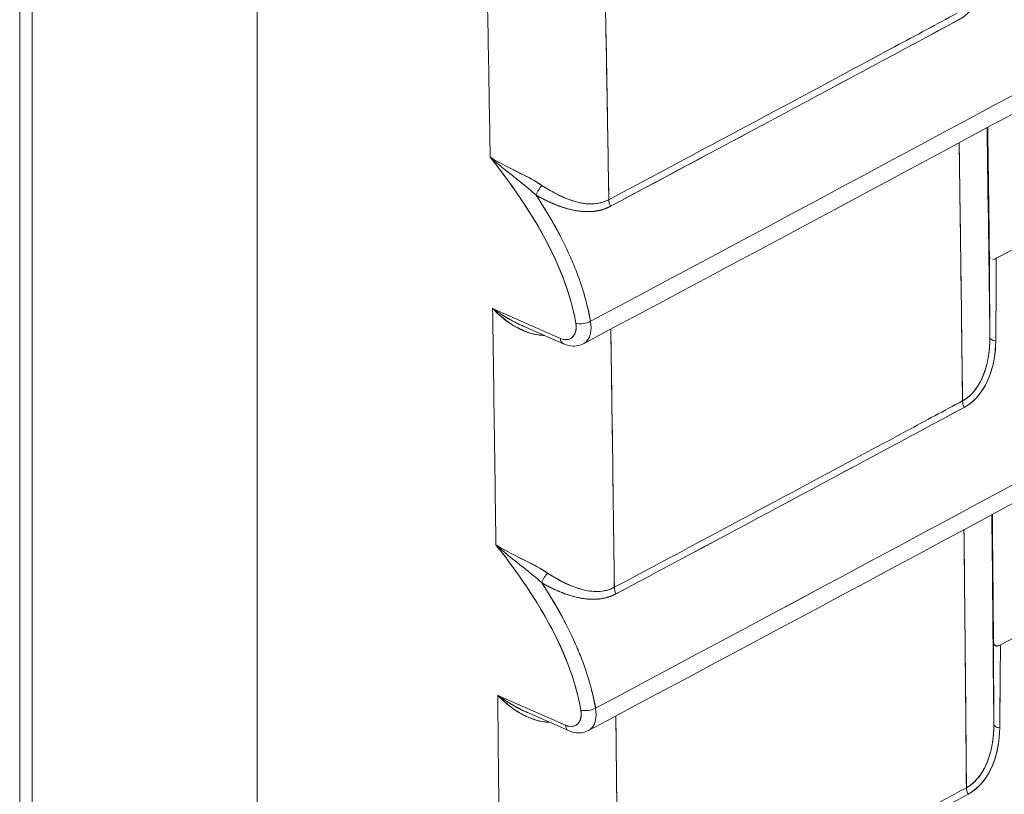
# Model space of a CAD drawing. Units: inches. Extents: x 819 to 2499, y 2 to 1190.
# Drawn here: x 2078 to 2096, y 910 to 924 of the extents above; entities that cross this region are included whole.
import ezdxf

# ---------------------------------------------------------------- set-up
doc = ezdxf.new("R2010")
doc.units = ezdxf.units.IN
doc.header["$MEASUREMENT"] = 0

# ---------------------------------------------------------------- blocks, each defined once
blk = doc.blocks.new('A$C2662e8ca')
at = {"color": 0, "linetype": 'Continuous', "lineweight": 0, "extrusion": (0, 0.816497, 0.57735)}
for p, q in [((5.4201, 7.2398), (5.4201, 1.95976)), ((5.43139, 1.94383), (5.43139, 7.22387)), ((5.43139, 1.94383), (5.43139, 7.22387)), ((5.63589, 7.14384), (5.63589, 0.83894)), ((5.63589, 7.14384), (5.63589, 0.83894)), ((5.84965, 5.23775), (5.9112, 5.21061)), ((5.84965, 5.23775), (5.9112, 5.21061)), ((5.91394, 5.20576), (5.87627, 5.22238)), ((5.85428, 4.88649), (5.91581, 4.85935)), ((5.85428, 4.88649), (5.91581, 4.85935)), ((5.91855, 4.85451), (5.88086, 4.87113))]:
    blk.add_line(p, q, dxfattribs=at)
at = {"color": 0, "linetype": 'Continuous', "lineweight": 0, "extrusion": (1.3515e-17, 3.15262e-18, -1)}
blk.add_ellipse((-29.97542, 28.45936), major_axis=(63.99982, 14.92918), ratio=0.525103, start_param=1.047093, end_param=1.101917, dxfattribs=at)
at = {"color": 0, "linetype": 'Continuous', "lineweight": 0, "extrusion": (-3.79005e-19, -5.72183e-17, -1)}
blk.add_ellipse((-28.84489, 27.79612), major_axis=(62.68, 15.2296), ratio=0.520807, start_param=1.057988, end_param=1.113651, dxfattribs=at)
at = {"color": 0, "linetype": 'Continuous', "lineweight": 0, "extrusion": (-6.66662e-17, 4.14559e-17, -1)}
blk.add_ellipse((-29.98305, 28.11513), major_axis=(64.0139, 14.92585), ratio=0.525148, start_param=1.046977, end_param=1.101789, dxfattribs=at)
at = {"color": 0, "linetype": 'Continuous', "lineweight": 0, "extrusion": (6.78055e-17, 7.36019e-17, -1)}
blk.add_ellipse((-28.83941, 27.44416), major_axis=(62.67878, 15.22986), ratio=0.520803, start_param=1.057998, end_param=1.113658, dxfattribs=at)
at = {"color": 0, "linetype": 'Continuous', "lineweight": 0, "extrusion": (1.36069e-16, 8.87158e-17, -1)}
blk.add_ellipse((-29.9885, 27.7696), major_axis=(64.02391, 14.92348), ratio=0.52518, start_param=1.046894, end_param=1.101698, dxfattribs=at)
at = {"color": 0, "linetype": 'Continuous', "lineweight": 0, "extrusion": (4.12125e-17, 1.24267e-16, -1)}
blk.add_ellipse((-28.83556, 27.09315), major_axis=(62.67793, 15.23005), ratio=0.5208, start_param=1.058005, end_param=1.113664, dxfattribs=at)
at = {"color": 0, "linetype": 'Continuous', "lineweight": 0}
for centre, major_axis, ratio, start_param, end_param in [((-106.10348, 72.24509), (144.61326, -29.52998), 0.543823, -0.577255, -0.550499), ((-65.86473, 42.48856), (-51.62532, 83.38334), 0.597148, -2.355589, -2.352935), ((-65.81503, 42.51932), (-51.66665, 83.45008), 0.597148, -2.35608, -2.353181), ((-60.79182, 47.03009), (98.40522, 0.04943), 0.577014, -0.825635, -0.821249), ((-60.75626, 47.05458), (98.35293, 0.00188), 0.577362, -0.825358, -0.820969), ((-63.19402, 44.27524), (-49.17423, 85.10512), 0.577131, -2.342265, -2.340828), ((-63.26896, 44.19904), (-49.18042, 85.18553), 0.577341, -2.342388, -2.339491), ((5.89357, 5.344), (-0.005, -0.00848), 0.249529, -2.131927, -1.029347), ((5.9619, 5.33253), (0.00463, -0.00869), 0.553819, -2.318866, -1.644777), ((-65.86473, 42.48856), (-51.62532, 83.38334), 0.597148, -2.35995, -2.357291), ((-111.42161, 74.62015), (149.91638, -33.01204), 0.538088, -0.558371, -0.532217), ((5.93205, 5.22847), (0.00966, 0.00169), 0.443459, -2.413767, -0.90994), ((5.90323, 5.26243), (0.08811, 0.0061), 0.52137, -1.349979, -1.34991), ((-65.81503, 42.51931), (-51.66665, 83.45008), 0.597148, -2.360439, -2.357534), ((5.91787, 5.21468), (0.00392, 0.00892), 0.608809, -3.99427, -3.142085), ((5.91787, 5.21468), (0.00392, 0.00892), 0.608809, -3.99427, -3.142098), ((6.31116, 5.21146), (-0.00984, -0.00005), 0.36871, 0.006655, 1.09924), ((6.28324, 5.14986), (0.00466, -0.00867), 0.556447, -2.325245, -1.650515), ((-60.79151, 46.67444), (98.41159, 0.05597), 0.57697, -0.825669, -0.821285), ((-60.75198, 46.70261), (98.35345, 0.00214), 0.577363, -0.825354, -0.820969), ((-64.74299, 44.25435), (-50.54325, 85.56556), 0.583606, -2.352181, -2.350761), ((-63.26979, 44.19853), (-49.18131, 85.18497), 0.577348, -2.346744, -2.343841), ((5.89867, 4.99199), (-0.00501, -0.00847), 0.251739, -2.133948, -1.030745), ((5.96691, 4.98051), (0.00463, -0.00869), 0.553821, -2.323217, -1.648547), ((-65.86473, 42.48856), (-51.62532, 83.38334), 0.597148, -2.364311, -2.361647), ((5.93666, 4.87721), (0.00966, 0.00169), 0.443459, -2.413767, -0.909938), ((5.90779, 4.9112), (0.08812, 0.00608), 0.521382, -1.349333, -1.349264), ((-65.81503, 42.51932), (-51.66665, 83.45008), 0.597148, -2.364798, -2.361888), ((5.92248, 4.86342), (0.00392, 0.00892), 0.608809, -3.99427, -3.142085), ((5.92248, 4.86342), (0.00392, 0.00892), 0.608809, -3.99427, -3.142098), ((6.31477, 4.86011), (-0.00984, -0.00004), 0.366972, 0.004764, 1.098229), ((-60.7912, 46.32054), (98.4161, 0.06066), 0.576938, -0.825692, -0.821311), ((6.28676, 4.79851), (0.00466, -0.00867), 0.556447, -2.329594, -1.654263)]:
    blk.add_ellipse(centre, major_axis=major_axis, ratio=ratio, start_param=start_param, end_param=end_param, dxfattribs=at)
at = {"color": 0, "linetype": 'Continuous', "lineweight": 0, "extrusion": (9.16364e-19, 5.72122e-17, -1)}
blk.add_ellipse((-29.99163, 27.42269), major_axis=(64.02968, 14.92211), ratio=0.525199, start_param=1.046847, end_param=1.101646, dxfattribs=at)
at = {"color": 0, "linetype": 'Continuous', "lineweight": 0, "extrusion": (-4.00781e-17, 4.73878e-17, -1)}
blk.add_ellipse((-28.83331, 26.74307), major_axis=(62.67744, 15.23016), ratio=0.520799, start_param=1.058009, end_param=1.113667, dxfattribs=at)
at = {"color": 0, "linetype": 'Continuous', "lineweight": 0, "extrusion": (7.07961e-17, 4.38322e-17, -1)}
blk.add_ellipse((-65.86472, 42.48856), major_axis=(51.62531, -83.38332), ratio=0.597148, start_param=-0.788658, end_param=-0.786004, dxfattribs=at)
at = {"color": 0, "linetype": 'Continuous', "lineweight": 0, "extrusion": (-1.05374e-16, 1.46439e-16, -1)}
blk.add_ellipse((-29.99254, 27.07445), major_axis=(64.03134, 14.92172), ratio=0.525204, start_param=1.046833, end_param=1.101631, dxfattribs=at)
at = {"color": 0, "linetype": 'Continuous', "lineweight": 0, "extrusion": (8.05343e-17, -3.75572e-17, -1)}
blk.add_ellipse((-28.83268, 26.39392), major_axis=(62.67729, 15.23019), ratio=0.520798, start_param=1.05801, end_param=1.113668, dxfattribs=at)
at = {"color": 0, "linetype": 'Continuous', "lineweight": 0, "extrusion": (-6.83939e-17, -1.03584e-16, -1)}
blk.add_ellipse((-63.2276, 44.22292), major_axis=(49.1689, -85.16564), ratio=0.577341, start_param=-0.801863, end_param=-0.799508, dxfattribs=at)
at = {"color": 0, "linetype": 'Continuous', "lineweight": 0, "extrusion": (1.16466e-16, 1.31341e-16, -1)}
blk.add_ellipse((-63.2301, 44.22289), major_axis=(49.17109, -85.16642), ratio=0.577352, start_param=-0.801854, end_param=-0.799499, dxfattribs=at)
at = {"color": 0, "linetype": 'Continuous', "lineweight": 0, "extrusion": (2.82088e-17, 4.78095e-17, -1)}
blk.add_ellipse((5.89357, 5.344), major_axis=(0.005, 0.00848), ratio=0.249529, start_param=-2.112245, end_param=-1.009666, dxfattribs=at)
at = {"color": 0, "linetype": 'Continuous', "lineweight": 0, "extrusion": (-3.20033e-16, -1.07674e-16, -1)}
blk.add_ellipse((5.9619, 5.33253), major_axis=(-0.00463, 0.00869), ratio=0.553819, start_param=-1.496815, end_param=-0.822727, dxfattribs=at)
at = {"color": 0, "linetype": 'Continuous', "lineweight": 0, "extrusion": (-1.17994e-16, -7.30536e-17, -1)}
blk.add_ellipse((-65.86472, 42.48856), major_axis=(51.62531, -83.38332), ratio=0.597148, start_param=-0.784302, end_param=-0.781642, dxfattribs=at)
at = {"color": 0, "linetype": 'Continuous', "lineweight": 0, "extrusion": (-1.06719e-16, 2.06712e-16, -1)}
blk.add_ellipse((5.93205, 5.22847), major_axis=(-0.00966, -0.00169), ratio=0.443459, start_param=-2.231644, end_param=-0.727826, dxfattribs=at)
at = {"color": 0, "linetype": 'Continuous', "lineweight": 0, "extrusion": (5.16106e-17, 5.9155e-17, -1)}
blk.add_ellipse((5.90308, 5.26268), major_axis=(0.08838, 0.00602), ratio=0.522708, start_param=-4.934807, end_param=-4.934738, dxfattribs=at)
at = {"color": 0, "linetype": 'Continuous', "lineweight": 0, "extrusion": (-2.54979e-18, -1.6655e-16, -1)}
blk.add_ellipse((6.31116, 5.21146), major_axis=(-0.00984, -0.00005), ratio=0.368709, start_param=-1.09924, end_param=-0.006655, dxfattribs=at)
at = {"color": 0, "linetype": 'Continuous', "lineweight": 0, "extrusion": (5.25787e-17, -9.77826e-17, -1)}
blk.add_ellipse((6.28324, 5.14986), major_axis=(-0.00466, 0.00867), ratio=0.556447, start_param=-1.491078, end_param=-0.816347, dxfattribs=at)
at = {"color": 0, "linetype": 'Continuous', "lineweight": 0, "extrusion": (1.46839e-16, -7.97757e-17, -1)}
blk.add_ellipse((-29.99118, 26.72487), major_axis=(64.02883, 14.92231), ratio=0.525196, start_param=1.046854, end_param=1.101654, dxfattribs=at)
at = {"color": 0, "linetype": 'Continuous', "lineweight": 0, "extrusion": (2.29629e-16, 1.12925e-16, -1)}
blk.add_ellipse((-28.83367, 26.04572), major_axis=(62.67752, 15.23014), ratio=0.520799, start_param=1.058009, end_param=1.113666, dxfattribs=at)
at = {"color": 0, "linetype": 'Continuous', "lineweight": 0, "extrusion": (-1.51659e-16, 4.06374e-17, -1)}
blk.add_ellipse((-63.22843, 44.22241), major_axis=(49.16979, -85.16508), ratio=0.577348, start_param=-0.797511, end_param=-0.795152, dxfattribs=at)
at = {"color": 0, "linetype": 'Continuous', "lineweight": 0, "extrusion": (2.16333e-16, 1.249e-16, -1)}
blk.add_ellipse((-63.22917, 44.22239), major_axis=(49.17043, -85.16531), ratio=0.577351, start_param=-0.797509, end_param=-0.795149, dxfattribs=at)
at = {"color": 0, "linetype": 'Continuous', "lineweight": 0, "extrusion": (-4.21322e-16, 3.78104e-16, -1)}
blk.add_ellipse((5.89867, 4.99199), major_axis=(0.00501, 0.00847), ratio=0.251739, start_param=-2.110848, end_param=-1.007645, dxfattribs=at)
at = {"color": 0, "linetype": 'Continuous', "lineweight": 0, "extrusion": (-2.69429e-16, -1.43608e-16, -1)}
blk.add_ellipse((5.96691, 4.98051), major_axis=(-0.00463, 0.00869), ratio=0.553821, start_param=-1.493046, end_param=-0.818376, dxfattribs=at)
at = {"color": 0, "linetype": 'Continuous', "lineweight": 0, "extrusion": (-1.8879e-16, -1.16886e-16, -1)}
blk.add_ellipse((-65.86472, 42.48856), major_axis=(51.62531, -83.38332), ratio=0.597148, start_param=-0.779945, end_param=-0.777281, dxfattribs=at)
at = {"color": 0, "linetype": 'Continuous', "lineweight": 0, "extrusion": (1.48589e-17, 3.97121e-16, -1)}
blk.add_ellipse((5.93666, 4.87721), major_axis=(-0.00966, -0.00169), ratio=0.443459, start_param=-2.231646, end_param=-0.727826, dxfattribs=at)
at = {"color": 0, "linetype": 'Continuous', "lineweight": 0, "extrusion": (1.07007e-16, 6.29036e-17, -1)}
blk.add_ellipse((5.90764, 4.91144), major_axis=(0.08839, 0.006), ratio=0.522717, start_param=-4.935431, end_param=-4.935362, dxfattribs=at)
at = {"color": 0, "linetype": 'Continuous', "lineweight": 0, "extrusion": (7.08034e-17, -4.99342e-16, -1)}
blk.add_ellipse((6.31477, 4.86011), major_axis=(-0.00984, -0.00004), ratio=0.366971, start_param=-1.09823, end_param=-0.004764, dxfattribs=at)
at = {"color": 0, "linetype": 'Continuous', "lineweight": 0, "extrusion": (-2.44456e-16, -1.31448e-16, -1)}
blk.add_ellipse((6.28676, 4.79851), major_axis=(-0.00466, 0.00867), ratio=0.556447, start_param=-1.48733, end_param=-0.811999, dxfattribs=at)
at = {"color": 0, "linetype": 'Continuous', "lineweight": 0}
for points, degree, knots in [([(6.31095, 4.93229), (6.44052, 5.00212), (6.56977, 5.07216), (6.69869, 5.14239), (6.97495, 5.29291), (7.24973, 5.44436), (7.52297, 5.59672), (7.79621, 5.74908), (8.06792, 5.90236), (8.33807, 6.05653), (8.60821, 6.2107), (8.87679, 6.36576), (9.14381, 6.52173), (9.41084, 6.67769), (9.67631, 6.83455), (9.9402, 6.99231), (10.2041, 7.15006), (10.46642, 7.30871), (10.72712, 7.46821), (10.84879, 7.54265), (10.97011, 7.61728), (11.09107, 7.6921)], 3, [12.9374, 12.9374, 12.9374, 12.9374, 26.444779, 26.444779, 26.444779, 55.389963, 55.389963, 55.389963, 84.335147, 84.335147, 84.335147, 113.280316, 113.280316, 113.280316, 142.22547, 142.22547, 142.22547, 171.170625, 171.170625, 171.170625, 184.678773, 184.678773, 184.678773, 184.678773]), ([(6.30722, 5.28339), (6.43681, 5.35323), (6.56607, 5.42328), (6.69501, 5.49352), (6.97129, 5.64404), (7.24608, 5.7955), (7.51933, 5.94787), (7.79259, 6.10024), (8.0643, 6.25352), (8.33446, 6.40769), (8.46954, 6.48478), (8.60423, 6.5621), (8.73853, 6.63964)], 3, [12.930002, 12.930002, 12.930002, 12.930002, 26.439078, 26.439078, 26.439078, 55.38552, 55.38552, 55.38552, 84.331961, 84.331961, 84.331961, 98.805524, 98.805524, 98.805524, 98.805524]), ([(6.30985, 3.1882), (6.43918, 3.2579), (6.56818, 3.32781), (6.69686, 3.39791), (6.97313, 3.54843), (7.24791, 3.69988), (7.52116, 3.85225), (7.7944, 4.00461), (8.06611, 4.15789), (8.33626, 4.31206), (8.47134, 4.38915), (8.60603, 4.46646), (8.74033, 4.544), (8.87462, 4.62153), (9.00852, 4.69929), (9.14204, 4.77727), (9.40907, 4.93324), (9.67455, 5.09011), (9.93845, 5.24787), (10.20235, 5.40562), (10.46467, 5.56427), (10.72538, 5.72378), (10.84681, 5.79808), (10.9679, 5.87256), (11.08863, 5.94724)], 3, [12.969064, 12.969064, 12.969064, 12.969064, 26.451619, 26.451619, 26.451619, 55.398675, 55.398675, 55.398675, 84.345737, 84.345737, 84.345737, 98.819594, 98.819594, 98.819594, 113.292807, 113.292807, 113.292807, 142.239885, 142.239885, 142.239885, 171.186969, 171.186969, 171.186969, 184.670125, 184.670125, 184.670125, 184.670125]), ([(6.30568, 2.84167), (6.43493, 2.91133), (6.56386, 2.98119), (6.69246, 3.05125), (6.96875, 3.20178), (7.24354, 3.35323), (7.5168, 3.5056), (7.79005, 3.65797), (8.06177, 3.81125), (8.33194, 3.96543), (8.46702, 4.04253), (8.60172, 4.11984), (8.73602, 4.19738), (8.73602, 4.19738), (8.73602, 4.19739), (8.73602, 4.19739), (8.73603, 4.19739), (8.73603, 4.19739), (8.73603, 4.19739), (9.53489, 4.65861, 0), (10.33375, 5.11983, 0), (11.13261, 5.58106, 0)], 3, [12.974259, 12.974259, 12.974259, 12.974259, 26.448438, 26.448438, 26.448438, 55.396947, 55.396947, 55.396947, 84.345474, 84.345474, 84.345474, 98.820022, 98.820022, 98.820022, 98.820076, 98.820076, 98.820076, 98.82009, 98.82009, 98.82009, 184.915516, 184.915516, 184.915516, 184.915516]), ([(5.95114, 5.57105), (5.95207, 5.52132), (5.95294, 5.47255), (5.95376, 5.42463), (5.95427, 5.39495), (5.95476, 5.36561), (5.95523, 5.33656)], 3, [0.242476, 0.242476, 0.242476, 0.242476, 4.710536, 4.710536, 4.710536, 7.477284, 7.477284, 7.477284, 7.477284]), ([(6.27324, 5.50005), (6.28408, 5.50587), (6.29139, 5.51646), (6.29562, 5.527), (6.29984, 5.53748), (6.30172, 5.54967), (6.3018, 5.56029)], 3, [0, 0, 0, 0, 1.014771, 1.014771, 1.014771, 2.024496, 2.024496, 2.024496, 2.024496]), ([(5.95523, 5.33656), (6.00182, 5.3614), (6.04653, 5.38527), (6.08956, 5.40829), (6.13295, 5.4315), (6.17464, 5.45385), (6.21483, 5.47543), (6.23412, 5.48579), (6.25307, 5.49597), (6.2717, 5.50599)], 3, [0, 0, 0, 0, 4.398294, 4.398294, 4.398294, 8.832903, 8.832903, 8.832903, 10.962169, 10.962169, 10.962169, 10.962169]), ([(6.27653, 5.15391), (6.27599, 5.19981), (6.2754, 5.24648), (6.27477, 5.29402), (6.27435, 5.32506), (6.27392, 5.35648), (6.27346, 5.38832)], 3, [0, 0, 0, 0, 4.383372, 4.383372, 4.383372, 7.245331, 7.245331, 7.245331, 7.245331]), ([(5.84748, 5.3752), (5.86429, 5.35392), (5.88017, 5.33168), (5.89344, 5.30827), (5.90892, 5.28096), (5.92048, 5.25193), (5.92534, 5.22435)], 3, [0, 0, 0, 0, 2.06506, 2.06506, 2.06506, 4.474679, 4.474679, 4.474679, 4.474679]), ([(5.92534, 5.22435), (5.91876, 5.2617), (5.89969, 5.30121), (5.87573, 5.33676), (5.86684, 5.34995), (5.85734, 5.36272), (5.84748, 5.3752)], 3, [0, 0, 0, 0, 3.295612, 3.295612, 3.295612, 4.518617, 4.518617, 4.518617, 4.518617]), ([(5.86792, 5.36394), (5.86871, 5.36355), (5.8695, 5.36315), (5.8703, 5.36276), (5.87632, 5.35978), (5.88249, 5.35673), (5.88844, 5.35327), (5.89047, 5.35209), (5.89247, 5.35086), (5.89444, 5.34957)], 3, [0.6483984, 0.6483984, 0.6483984, 0.6483984, 0.7178653, 0.7178653, 0.7178653, 1.2438869, 1.2438869, 1.2438869, 1.4236885, 1.4236885, 1.4236885, 1.4236885]), ([(5.89444, 5.34957), (5.89829, 5.34703), (5.90258, 5.34447), (5.90696, 5.34218), (5.90781, 5.34174), (5.90866, 5.34131), (5.90951, 5.34089), (5.91479, 5.33829), (5.92007, 5.33618), (5.92496, 5.33481), (5.93006, 5.33339), (5.93529, 5.33258), (5.9404, 5.33276), (5.94557, 5.33293), (5.95061, 5.33411), (5.95523, 5.33656)], 3, [0, 0, 0, 0, 0.386788, 0.386788, 0.386788, 0.461316, 0.461316, 0.461316, 0.924014, 0.924014, 0.924014, 1.405918, 1.405918, 1.405918, 1.893347, 1.893347, 1.893347, 1.893347]), ([(5.95523, 5.33656), (5.94698, 5.33217), (5.93728, 5.33195), (5.92806, 5.33404), (5.91635, 5.3367), (5.90506, 5.34258), (5.89444, 5.34957)], 3, [-14.008818, -14.008818, -14.008818, -14.008818, -12.723389, -12.723389, -12.723389, -11.090498, -11.090498, -11.090498, -11.090498]), ([(5.91135, 5.30319), (5.90933, 5.30707), (5.90724, 5.31092), (5.90509, 5.31474), (5.9001, 5.32358), (5.89476, 5.33224), (5.88918, 5.3407)], 3, [2.183988, 2.183988, 2.183988, 2.183988, 2.521179, 2.521179, 2.521179, 3.302517, 3.302517, 3.302517, 3.302517]), ([(5.88918, 5.3407), (5.89623, 5.33667), (5.90349, 5.33309), (5.91093, 5.33007), (5.92466, 5.32589), (5.9388, 5.32523), (5.94509, 5.3258), (5.9512, 5.32765), (5.95676, 5.33062)], 5, [11.090593, 11.090593, 11.090593, 11.090593, 11.090593, 11.090593, 12.723389, 12.723389, 12.723389, 14.008818, 14.008818, 14.008818, 14.008818, 14.008818, 14.008818]), ([(5.93857, 5.22613), (5.93603, 5.24065), (5.93179, 5.2556), (5.92613, 5.27043), (5.92434, 5.27513), (5.9224, 5.27983), (5.92034, 5.28449), (5.91177, 5.30386), (5.90104, 5.32272), (5.88918, 5.3407)], 3, [0, 0, 0, 0, 1.252786, 1.252786, 1.252786, 1.650495, 1.650495, 1.650495, 3.300488, 3.300488, 3.300488, 3.300488]), ([(5.88918, 5.3407), (5.89898, 5.3351), (5.91059, 5.32987), (5.92177, 5.32736), (5.93298, 5.32484), (5.94565, 5.3247), (5.95676, 5.33062)], 3, [0.000072, 0.000072, 0.000072, 0.000072, 1.029698, 1.029698, 1.029698, 2.062624, 2.062624, 2.062624, 2.062624]), ([(6.30671, 5.2082), (6.30686, 5.22462), (6.30697, 5.24067), (6.30707, 5.25645), (6.30713, 5.26551), (6.30718, 5.27449), (6.30722, 5.28339)], 3, [0, 0, 0, 0, 1.361001, 1.361001, 1.361001, 2.142204, 2.142204, 2.142204, 2.142204]), ([(6.30722, 5.28339), (6.30722, 5.28339), (6.30722, 5.28339), (6.30722, 5.28339), (6.30721, 5.28339), (6.30721, 5.28339), (6.3072, 5.28338), (6.3071, 5.28333), (6.30699, 5.28327), (6.30689, 5.28322)], 3, [0, 0, 0, 0, 0.0000111, 0.0000111, 0.0000111, 0.00073395, 0.00073395, 0.00073395, 0.0146957, 0.0146957, 0.0146957, 0.0146957]), ([(5.87627, 5.22238), (5.87464, 5.2231), (5.87301, 5.22386), (5.87141, 5.22465), (5.86302, 5.22879), (5.85534, 5.23372), (5.84965, 5.23775)], 3, [0.580996, 0.580996, 0.580996, 0.580996, 0.7184328, 0.7184328, 0.7184328, 1.437362, 1.437362, 1.437362, 1.437362]), ([(5.89683, 5.21331), (5.89255, 5.21336), (5.8882, 5.21414), (5.88402, 5.21542), (5.8795, 5.21681), (5.87517, 5.21878), (5.87126, 5.22096), (5.86584, 5.22398), (5.86086, 5.22758), (5.85628, 5.23153), (5.85397, 5.23352), (5.85176, 5.2356), (5.84965, 5.23775)], 3, [0.024332, 0.024332, 0.024332, 0.024332, 0.348792, 0.348792, 0.348792, 0.699883, 0.699883, 0.699883, 1.186415, 1.186415, 1.186415, 1.431514, 1.431514, 1.431514, 1.431514]), ([(5.85676, 5.23111), (5.86679, 5.22225), (5.87874, 5.21516), (5.89277, 5.21359), (5.8941, 5.21344), (5.89544, 5.21335), (5.89681, 5.21332)], 3, [-3.257436, -3.257436, -3.257436, -3.257436, -1.479489, -1.479489, -1.479489, -1.310838, -1.310838, -1.310838, -1.310838]), ([(5.92534, 5.22435), (5.9271, 5.21435), (5.92129, 5.20748), (5.91319, 5.20988), (5.91254, 5.21007), (5.91187, 5.21032), (5.9112, 5.21061)], 3, [-3.202901, -3.202901, -3.202901, -3.202901, -2.06352, -2.06352, -2.06352, -1.971127, -1.971127, -1.971127, -1.971127]), ([(5.9112, 5.21061), (5.9194, 5.20699), (5.92626, 5.21225), (5.92565, 5.22179), (5.9256, 5.22262), (5.92549, 5.22348), (5.92534, 5.22435)], 3, [0, 0, 0, 0, 0.932304, 0.932304, 0.932304, 1.014102, 1.014102, 1.014102, 1.014102]), ([(5.93857, 5.22613), (5.93925, 5.22217), (5.93925, 5.21844), (5.93857, 5.21527), (5.93789, 5.21209), (5.93655, 5.20946), (5.93465, 5.20761), (5.93382, 5.2068), (5.93289, 5.20614), (5.93187, 5.20563)], 3, [0, 0, 0, 0, 0.3422987, 0.3422987, 0.3422987, 0.6844994, 0.6844994, 0.6844994, 0.8334864, 0.8334864, 0.8334864, 0.8334864]), ([(5.95705, 5.21903), (5.95778, 5.16981), (5.95846, 5.12141), (5.9591, 5.07372), (5.95949, 5.04373), (5.95987, 5.01403), (5.96024, 4.98458)], 3, [0.246289, 0.246289, 0.246289, 0.246289, 4.695834, 4.695834, 4.695834, 7.493586, 7.493586, 7.493586, 7.493586]), ([(5.93215, 5.20578), (5.9302, 5.20474), (5.92802, 5.20406), (5.9236, 5.20352), (5.92131, 5.20364), (5.91735, 5.20446), (5.91562, 5.20503), (5.91394, 5.20576)], 3, [0, 0, 0, 0, 0.00773804, 0.00773804, 0.01552757, 0.01552757, 0.02165481, 0.02165481, 0.02165481, 0.02165481]), ([(6.30132, 5.21138), (6.30136, 5.20515), (6.30095, 5.1989), (6.30008, 5.19268), (6.29713, 5.17967), (6.2914, 5.16769), (6.2875, 5.16178), (6.28236, 5.15704), (6.27653, 5.15391)], 5, [5.983084, 5.983084, 5.983084, 5.983084, 5.983084, 5.983084, 7.495469, 7.495469, 7.495469, 9.171502, 9.171502, 9.171502, 9.171502, 9.171502, 9.171502]), ([(6.27806, 5.14797), (6.28899, 5.15384), (6.29662, 5.16485), (6.30098, 5.17627), (6.30492, 5.18658), (6.30661, 5.19746), (6.30671, 5.2082)], 3, [-9.171502, -9.171502, -9.171502, -9.171502, -7.495469, -7.495469, -7.495469, -5.983084, -5.983084, -5.983084, -5.983084]), ([(6.27806, 5.14797), (6.28889, 5.15379), (6.29621, 5.16437), (6.30047, 5.1749), (6.3047, 5.18539), (6.30661, 5.19758), (6.30671, 5.2082)], 3, [0, 0, 0, 0, 1.014405, 1.014405, 1.014405, 2.023729, 2.023729, 2.023729, 2.023729]), ([(6.29824, 5.18584), (6.29759, 5.18339), (6.29684, 5.181), (6.296, 5.17872), (6.29221, 5.16853), (6.28596, 5.15898), (6.27653, 5.15391)], 3, [0.708537, 0.708537, 0.708537, 0.708537, 0.919055, 0.919055, 0.919055, 1.858135, 1.858135, 1.858135, 1.858135]), ([(5.96024, 4.98458), (6.00823, 5.01016), (6.05409, 5.03465), (6.09807, 5.05818), (6.14246, 5.08193), (6.18494, 5.1047), (6.22573, 5.12661), (6.24296, 5.13586), (6.25989, 5.14496), (6.27653, 5.15391)], 3, [0, 0, 0, 0, 4.497494, 4.497494, 4.497494, 9.038369, 9.038369, 9.038369, 10.956094, 10.956094, 10.956094, 10.956094]), ([(6.28005, 4.80259), (6.27967, 4.84883), (6.27926, 4.89564), (6.2788, 4.94315), (6.2785, 4.97411), (6.27819, 5.00536), (6.27785, 5.03694)], 3, [0, 0, 0, 0, 4.393825, 4.393825, 4.393825, 7.257194, 7.257194, 7.257194, 7.257194]), ([(5.85264, 5.02324), (5.86924, 5.00218), (5.88492, 4.98017), (5.89804, 4.95701), (5.91353, 4.9297), (5.92509, 4.90067), (5.92994, 4.8731)], 3, [0, 0, 0, 0, 2.042114, 2.042114, 2.042114, 4.451506, 4.451506, 4.451506, 4.451506]), ([(5.92994, 4.8731), (5.92337, 4.91043), (5.90431, 4.94992), (5.88036, 4.98546), (5.87163, 4.99842), (5.86231, 5.01097), (5.85264, 5.02324)], 3, [0, 0, 0, 0, 3.293802, 3.293802, 3.293802, 4.494845, 4.494845, 4.494845, 4.494845]), ([(5.87303, 5.01197), (5.87383, 5.01158), (5.87463, 5.01118), (5.87543, 5.01078), (5.88146, 5.00778), (5.88764, 5.00472), (5.89359, 5.00126), (5.89561, 5.00008), (5.89759, 4.99886), (5.89954, 4.99758)], 3, [0.6470213, 0.6470213, 0.6470213, 0.6470213, 0.7173013, 0.7173013, 0.7173013, 1.2442438, 1.2442438, 1.2442438, 1.42257, 1.42257, 1.42257, 1.42257]), ([(5.89954, 4.99758), (5.90341, 4.99503), (5.90771, 4.99245), (5.91211, 4.99015), (5.91293, 4.98972), (5.91376, 4.9893), (5.91458, 4.9889), (5.91986, 4.98629), (5.92513, 4.98418), (5.93001, 4.98282), (5.93511, 4.98139), (5.94033, 4.98059), (5.94544, 4.98077), (5.9506, 4.98095), (5.95563, 4.98212), (5.96024, 4.98458)], 3, [0, 0, 0, 0, 0.388515, 0.388515, 0.388515, 0.461042, 0.461042, 0.461042, 0.923471, 0.923471, 0.923471, 1.405868, 1.405868, 1.405868, 1.892461, 1.892461, 1.892461, 1.892461]), ([(5.96024, 4.98458), (5.95199, 4.98018), (5.94229, 4.97996), (5.93308, 4.98206), (5.92139, 4.98472), (5.91014, 4.99059), (5.89954, 4.99758)], 3, [-13.992567, -13.992567, -13.992567, -13.992567, -12.706587, -12.706587, -12.706587, -11.075701, -11.075701, -11.075701, -11.075701]), ([(5.91633, 4.9512), (5.9142, 4.95532), (5.91199, 4.95942), (5.9097, 4.96348), (5.90485, 4.97207), (5.89967, 4.98048), (5.89427, 4.98871)], 3, [2.162957, 2.162957, 2.162957, 2.162957, 2.521325, 2.521325, 2.521325, 3.280207, 3.280207, 3.280207, 3.280207]), ([(5.89427, 4.98871), (5.9013, 4.98468), (5.90854, 4.9811), (5.91597, 4.97808), (5.92967, 4.9739), (5.94379, 4.97325), (5.95008, 4.97381), (5.95619, 4.97566), (5.96176, 4.97863)], 5, [11.075791, 11.075791, 11.075791, 11.075791, 11.075791, 11.075791, 12.706587, 12.706587, 12.706587, 13.992567, 13.992567, 13.992567, 13.992567, 13.992567, 13.992567]), ([(5.94318, 4.87487), (5.94063, 4.8894), (5.9364, 4.90434), (5.93074, 4.91917), (5.92899, 4.92374), (5.92711, 4.9283), (5.92512, 4.93284), (5.91664, 4.95208), (5.90601, 4.97083), (5.89427, 4.98871)], 3, [0, 0, 0, 0, 1.252736, 1.252736, 1.252736, 1.639248, 1.639248, 1.639248, 3.277997, 3.277997, 3.277997, 3.277997]), ([(5.89427, 4.98871), (5.90405, 4.9831), (5.91564, 4.97788), (5.92681, 4.97537), (5.938, 4.97286), (5.95065, 4.97271), (5.96176, 4.97863)], 3, [0.000068, 0.000068, 0.000068, 0.000068, 1.029178, 1.029178, 1.029178, 2.061701, 2.061701, 2.061701, 2.061701]), ([(6.3103, 4.85688), (6.31049, 4.87366), (6.31063, 4.89005), (6.31076, 4.90616), (6.31083, 4.91495), (6.3109, 4.92365), (6.31095, 4.93229)], 3, [0, 0, 0, 0, 1.389918, 1.389918, 1.389918, 2.147438, 2.147438, 2.147438, 2.147438]), ([(5.90135, 4.86209), (5.89709, 4.86214), (5.89277, 4.86292), (5.88861, 4.86419), (5.88409, 4.86557), (5.87977, 4.86753), (5.87586, 4.86971), (5.87042, 4.87274), (5.86543, 4.87634), (5.86084, 4.88031), (5.85855, 4.88229), (5.85636, 4.88435), (5.85428, 4.88649)], 3, [0.025606, 0.025606, 0.025606, 0.025606, 0.348445, 0.348445, 0.348445, 0.699186, 0.699186, 0.699186, 1.186746, 1.186746, 1.186746, 1.429808, 1.429808, 1.429808, 1.429808]), ([(5.88086, 4.87113), (5.87923, 4.87185), (5.87761, 4.87261), (5.87601, 4.8734), (5.86764, 4.87753), (5.85997, 4.88245), (5.85428, 4.88649)], 3, [0.5805601, 0.5805601, 0.5805601, 0.5805601, 0.7175899, 0.7175899, 0.7175899, 1.4356756, 1.4356756, 1.4356756, 1.4356756]), ([(6.3127, 3.5355), (6.44211, 3.60525), (6.5712, 3.6752), (6.69996, 3.74535), (6.97623, 3.89586), (7.25098, 4.0473), (7.52421, 4.19965), (7.79743, 4.352), (8.06912, 4.50527), (8.33926, 4.65943), (8.47433, 4.73652), (8.60902, 4.81383), (8.74331, 4.89137), (8.74331, 4.89137), (8.74332, 4.89137), (8.74332, 4.89137)], 3, [12.963217, 12.963217, 12.963217, 12.963217, 26.453907, 26.453907, 26.453907, 55.399661, 55.399661, 55.399661, 84.345452, 84.345452, 84.345452, 98.818575, 98.818575, 98.818575, 98.818682, 98.818682, 98.818682, 98.818682]), ([(5.86134, 4.87988), (5.87139, 4.871), (5.88337, 4.86389), (5.89743, 4.86235), (5.89871, 4.86221), (5.90001, 4.86212), (5.90133, 4.8621)], 3, [-3.259332, -3.259332, -3.259332, -3.259332, -1.477931, -1.477931, -1.477931, -1.315302, -1.315302, -1.315302, -1.315302]), ([(5.94318, 4.87487), (5.94386, 4.87091), (5.94385, 4.86719), (5.94318, 4.86401), (5.9425, 4.86083), (5.94115, 4.8582), (5.93925, 4.85635), (5.93842, 4.85554), (5.93749, 4.85488), (5.93647, 4.85437)], 3, [0, 0, 0, 0, 0.3422987, 0.3422987, 0.3422987, 0.6844993, 0.6844993, 0.6844993, 0.8334852, 0.8334852, 0.8334852, 0.8334852]), ([(5.92994, 4.8731), (5.93171, 4.86309), (5.92589, 4.85622), (5.9178, 4.85862), (5.91714, 4.85881), (5.91648, 4.85906), (5.91581, 4.85935)], 3, [-3.2029, -3.2029, -3.2029, -3.2029, -2.063519, -2.063519, -2.063519, -1.971127, -1.971127, -1.971127, -1.971127]), ([(5.91581, 4.85935), (5.92401, 4.85574), (5.93087, 4.86099), (5.93026, 4.87053), (5.9302, 4.87136), (5.9301, 4.87222), (5.92994, 4.8731)], 3, [0, 0, 0, 0, 0.932304, 0.932304, 0.932304, 1.014102, 1.014102, 1.014102, 1.014102]), ([(5.9616, 4.86775), (5.96214, 4.81867), (5.96264, 4.77026), (5.96309, 4.72238), (5.96337, 4.69249), (5.96363, 4.66282), (5.96388, 4.63333)], 3, [0.250495, 0.250495, 0.250495, 0.250495, 4.719534, 4.719534, 4.719534, 7.509932, 7.509932, 7.509932, 7.509932]), ([(6.30493, 4.86006), (6.30495, 4.85383), (6.30454, 4.84757), (6.30365, 4.84136), (6.30068, 4.82835), (6.29493, 4.81637), (6.29102, 4.81047), (6.28588, 4.80573), (6.28005, 4.80259)], 5, [5.971529, 5.971529, 5.971529, 5.971529, 5.971529, 5.971529, 7.48255, 7.48255, 7.48255, 9.158466, 9.158466, 9.158466, 9.158466, 9.158466, 9.158466]), ([(6.28156, 4.79665), (6.29249, 4.80252), (6.30013, 4.81353), (6.30452, 4.82496), (6.30847, 4.83526), (6.31018, 4.84614), (6.3103, 4.85688)], 3, [-9.158466, -9.158466, -9.158466, -9.158466, -7.48255, -7.48255, -7.48255, -5.971529, -5.971529, -5.971529, -5.971529]), ([(6.28156, 4.79665), (6.29238, 4.80247), (6.29972, 4.81304), (6.304, 4.82357), (6.30825, 4.83406), (6.31018, 4.84625), (6.3103, 4.85688)], 3, [0, 0, 0, 0, 1.01404, 1.01404, 1.01404, 2.022962, 2.022962, 2.022962, 2.022962]), ([(5.93676, 4.85452), (5.9348, 4.85348), (5.93262, 4.85281), (5.9282, 4.85226), (5.92592, 4.85239), (5.92195, 4.8532), (5.92022, 4.85377), (5.91855, 4.85451)], 3, [0, 0, 0, 0, 0.00773803, 0.00773803, 0.01552756, 0.01552756, 0.02165484, 0.02165484, 0.02165484, 0.02165484]), ([(6.30181, 4.83455), (6.30116, 4.83209), (6.3004, 4.82968), (6.29954, 4.82739), (6.29574, 4.8172), (6.28947, 4.80766), (6.28005, 4.80259)], 3, [0.707029, 0.707029, 0.707029, 0.707029, 0.918621, 0.918621, 0.918621, 1.857428, 1.857428, 1.857428, 1.857428]), ([(5.96388, 4.63333), (6.01523, 4.6607), (6.06402, 4.68676), (6.11059, 4.71168), (6.15743, 4.73675), (6.202, 4.76066), (6.24463, 4.78356), (6.25659, 4.78998), (6.26839, 4.79633), (6.28005, 4.80259)], 3, [0, 0, 0, 0, 4.786368, 4.786368, 4.786368, 9.601161, 9.601161, 9.601161, 10.951674, 10.951674, 10.951674, 10.951674])]:
    blk.add_open_spline(points, degree=degree, knots=knots, dxfattribs=at)
for points, degree in [([(8.81295, 6.80283), (7.87158, 6.25933), (6.91093, 5.72676), (5.93215, 5.20577)], 3), ([(8.81739, 6.45149), (7.87608, 5.90802), (6.91548, 5.37547), (5.93675, 4.85451)], 3), ([(8.82052, 6.1009), (7.87925, 5.55745), (6.91868, 5.02492), (5.94, 4.50399)], 3), ([(8.82234, 5.75107), (7.88109, 5.20763), (6.92055, 4.67512), (5.94188, 4.15419)], 3), ([(8.82285, 5.40199), (7.8816, 4.85856), (6.92107, 4.32605), (5.94241, 3.80513)], 3), ([(6.29942, 5.40227), (6.29995, 5.36359), (6.30046, 5.32488), (6.30094, 5.28611)], 3), ([(6.29957, 5.39191), (6.29957, 5.39191), (6.29957, 5.39191), (6.29956, 5.39191)], 3), ([(6.29956, 5.39191), (6.29957, 5.39191), (6.29957, 5.39191), (6.29957, 5.39191)], 3), ([(5.8553, 5.36841), (5.85262, 5.37066), (5.85, 5.37292), (5.84748, 5.3752)], 3), ([(5.84748, 5.3752), (5.85024, 5.37339), (5.85321, 5.37165), (5.85631, 5.36994)], 3), ([(5.85523, 5.36846), (5.86035, 5.36424), (5.86571, 5.36008), (5.87094, 5.35583)], 3), ([(5.89444, 5.34957), (5.88214, 5.35768), (5.86816, 5.36364), (5.85629, 5.36996)], 3), ([(5.88214, 5.34682), (5.87847, 5.3499), (5.87472, 5.35288), (5.87101, 5.35581)], 3), ([(5.88215, 5.3468), (5.88456, 5.34481), (5.8869, 5.34278), (5.88918, 5.3407)], 3), ([(5.88918, 5.3407), (5.8889, 5.34096), (5.88862, 5.34121), (5.88833, 5.34147)], 3), ([(5.91595, 5.33796), (5.91595, 5.33796), (5.91595, 5.33796), (5.91595, 5.33796)], 3), ([(5.91609, 5.32886), (5.91609, 5.32886), (5.91609, 5.32886), (5.91609, 5.32885)], 3), ([(6.30109, 5.25572), (6.30104, 5.26602), (6.30099, 5.27617), (6.30094, 5.28611)], 3), ([(6.30094, 5.28611), (6.30106, 5.26198), (6.30118, 5.2372), (6.30132, 5.21138)], 3), ([(6.30176, 5.28332), (6.30126, 5.28391), (6.30096, 5.28481), (6.30094, 5.28611)], 3), ([(6.30408, 5.28239), (6.30501, 5.28243), (6.3061, 5.28278), (6.30722, 5.28339)], 3), ([(6.30722, 5.28186), (6.30722, 5.28237), (6.30722, 5.28288), (6.30722, 5.28339)], 3), ([(5.91719, 5.25603), (5.91719, 5.25603), (5.91719, 5.25603), (5.91719, 5.25603)], 3), ([(5.93857, 5.22613), (5.93719, 5.23402), (5.93529, 5.24203), (5.93298, 5.25011)], 3), ([(6.30671, 5.2082), (6.30681, 5.21933), (6.3069, 5.2303), (6.30698, 5.24113)], 3), ([(5.8774, 5.22188), (5.86988, 5.2251), (5.86273, 5.22904), (5.85602, 5.23322), (5.84965, 5.23775)], 4), ([(5.87626, 5.22238), (5.87655, 5.22225), (5.87684, 5.22212), (5.87714, 5.222)], 3), ([(5.92569, 5.2205), (5.92569, 5.2205), (5.9257, 5.2205), (5.9257, 5.2205)], 3), ([(5.93215, 5.20578), (5.9336, 5.20655), (5.9349, 5.2076), (5.93601, 5.2089), (5.93693, 5.21044), (5.93764, 5.21219)], 5), ([(8.82205, 5.05368), (7.88079, 4.51024), (6.92025, 3.97772), (5.94158, 3.4568)], 3), ([(6.30359, 5.05078), (6.30398, 5.01222), (6.30434, 4.97364), (6.30468, 4.93499)], 3), ([(5.86041, 5.01647), (5.85774, 5.01871), (5.85515, 5.02096), (5.85264, 5.02324)], 3), ([(5.85264, 5.02324), (5.8554, 5.02143), (5.85836, 5.01968), (5.86146, 5.01797)], 3), ([(5.89954, 4.99758), (5.88726, 5.00569), (5.8733, 5.01166), (5.86144, 5.01799)], 3), ([(5.86039, 5.01648), (5.8655, 5.01226), (5.87085, 5.00809), (5.87606, 5.00384)], 3), ([(5.88713, 4.99492), (5.88348, 4.99797), (5.87975, 5.00093), (5.87606, 5.00384)], 3), ([(5.88713, 4.99491), (5.88958, 4.99289), (5.89195, 4.99082), (5.89427, 4.98871)], 3), ([(5.89427, 4.98871), (5.89401, 4.98895), (5.89375, 4.98919), (5.89348, 4.98942)], 3), ([(5.92085, 4.98604), (5.92085, 4.98604), (5.92085, 4.98604), (5.92085, 4.98604)], 3), ([(5.92096, 4.97692), (5.92096, 4.97692), (5.92096, 4.97692), (5.92096, 4.97692)], 3), ([(6.30468, 4.93499), (6.30475, 4.9108), (6.30483, 4.88595), (6.30493, 4.86006)], 3), ([(6.31095, 4.93229), (6.30764, 4.9305), (6.30471, 4.93091), (6.30468, 4.93499)], 3), ([(6.30477, 4.90459), (6.30474, 4.91489), (6.30471, 4.92505), (6.30468, 4.93499)], 3), ([(6.30719, 4.93129), (6.30825, 4.93118), (6.30957, 4.93154), (6.31095, 4.93229)], 3), ([(6.31094, 4.93088), (6.31094, 4.93135), (6.31095, 4.93182), (6.31095, 4.93229)], 3), ([(5.92178, 4.90482), (5.92178, 4.90482), (5.92178, 4.90482), (5.92178, 4.90482)], 3), ([(5.94318, 4.87487), (5.94178, 4.88286), (5.93984, 4.89097), (5.93749, 4.89916)], 3), ([(5.88198, 4.87063), (5.87447, 4.87385), (5.86733, 4.87778), (5.86063, 4.88196), (5.85428, 4.88649)], 4), ([(6.3103, 4.85688), (6.31043, 4.86812), (6.31054, 4.8792), (6.31064, 4.89013)], 3), ([(5.88084, 4.87113), (5.88113, 4.871), (5.88142, 4.87087), (5.88172, 4.87075)], 3), ([(5.9303, 4.86926), (5.9303, 4.86926), (5.9303, 4.86926), (5.9303, 4.86926)], 3), ([(5.93676, 4.85452), (5.93821, 4.85529), (5.9395, 4.85634), (5.94062, 4.85764), (5.94154, 4.85918), (5.94225, 4.86093)], 5)]:
    blk.add_open_spline(points, degree=degree, dxfattribs=at)

msp = doc.modelspace()

# ---------------------------------------------------------------- block references
at = {"color": 7, "linetype": 'Continuous', "lineweight": 18, "xscale": 20.76189811652889, "yscale": 20.76189811652889, "zscale": 20.76189811652889}
msp.add_blockref('A$C2662e8ca', (1965.349, 809.951), dxfattribs=at)

doc.saveas('drawing.dxf')
